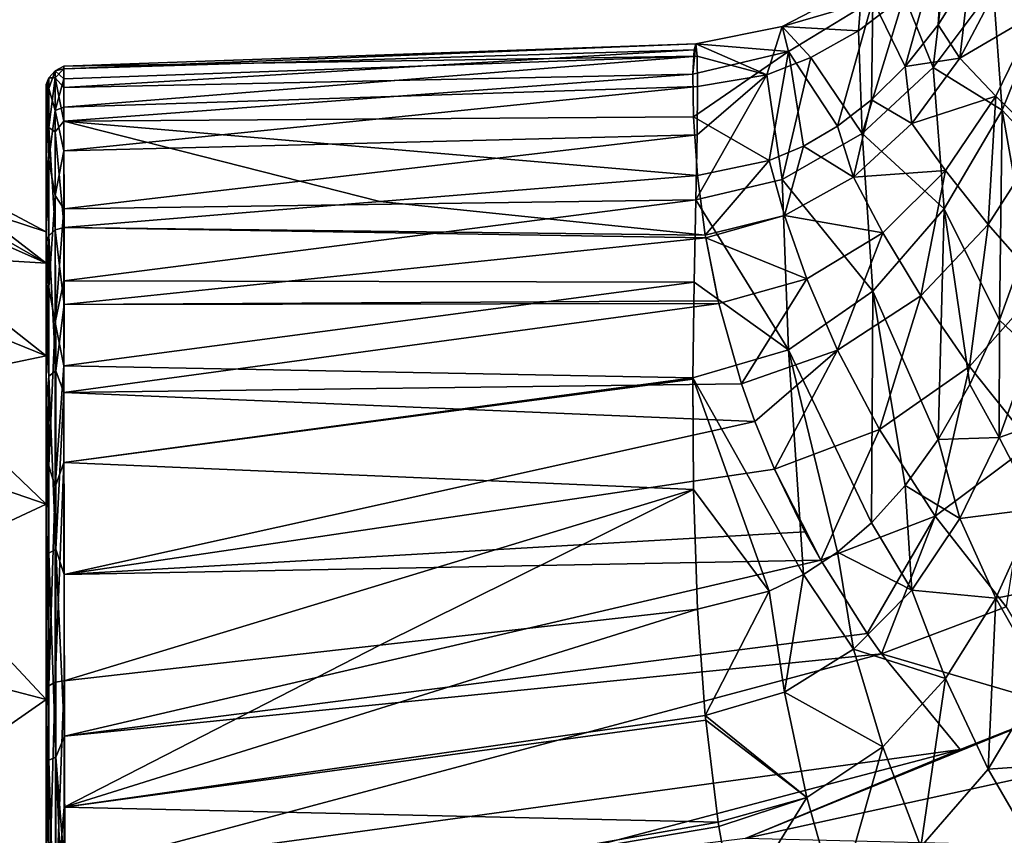
# Model space of a CAD drawing. Units: millimetres. Extents: x -25 to 72, y 0 to 209.
# Drawn here: x 46 to 63, y 63 to 76 of the extents above; entities that cross this region are included whole.
import ezdxf

# ---------------------------------------------------------------- set-up
doc = ezdxf.new("R2010")
doc.units = ezdxf.units.MM
doc.header["$LTSCALE"] = 13.670324
for name, color, linetype in [('103', 7, 'CONTINUOUS'), ('104', 7, 'CONTINUOUS'), ('110', 7, 'CONTINUOUS'), ('111', 7, 'CONTINUOUS'), ('245', 7, 'CONTINUOUS'), ('246', 7, 'CONTINUOUS'), ('247', 7, 'CONTINUOUS'), ('248', 7, 'CONTINUOUS'), ('249', 7, 'CONTINUOUS'), ('250', 7, 'CONTINUOUS'), ('259', 7, 'CONTINUOUS'), ('266', 7, 'CONTINUOUS'), ('267', 7, 'CONTINUOUS'), ('268', 7, 'CONTINUOUS'), ('270', 7, 'CONTINUOUS')]:
    doc.layers.add(name, color=color, linetype=linetype)

msp = doc.modelspace()

# ---------------------------------------------------------------- linework, layer by layer
at = {"layer": '103', "color": 253, "linetype": 'Continuous', "true_color": 0xababab}
for points in [[(42.387, 74.22, -4.737), (42.387, 74.795), (46.8, 72.26, -4.255), (42.387, 74.22, -4.737)], [(42.387, 74.795), (44.653, 73.915), (46.8, 72.26, -4.255), (42.387, 74.795)], [(42.387, 72.528, -9.199), (42.387, 74.22, -4.737), (46.8, 70.741, -8.26), (42.387, 72.528, -9.199)], [(46.8, 70.741, -8.26), (42.387, 74.22, -4.737), (46.8, 72.26, -4.255), (46.8, 70.741, -8.26)], [(44.653, 73.915), (46.8, 72.776), (46.8, 72.26, -4.255), (44.653, 73.915)], [(42.387, 69.817, -13.127), (42.387, 72.528, -9.199), (46.8, 68.305, -11.789), (42.387, 69.817, -13.127)], [(46.8, 68.305, -11.789), (42.387, 72.528, -9.199), (46.8, 70.741, -8.26), (46.8, 68.305, -11.789)], [(42.387, 66.245, -16.291), (42.387, 69.817, -13.127), (46.8, 65.098, -14.629), (42.387, 66.245, -16.291)], [(46.8, 65.098, -14.629), (42.387, 69.817, -13.127), (46.8, 68.305, -11.789), (46.8, 65.098, -14.629)], [(42.387, 62.019, -18.509), (42.387, 66.245, -16.291), (46.8, 61.304, -16.621), (42.387, 62.019, -18.509)], [(46.8, 61.304, -16.621), (42.387, 66.245, -16.291), (46.8, 65.098, -14.629), (46.8, 61.304, -16.621)]]:
    msp.add_3dface(points, dxfattribs=at)
at = {"layer": '104', "color": 253, "linetype": 'Continuous', "true_color": 0xababab}
for points in [[(42.387, 74.22, 4.737), (42.387, 72.528, 9.199), (46.8, 72.26, 4.255), (42.387, 74.22, 4.737)], [(42.387, 74.22, 4.737), (46.8, 72.776), (44.653, 73.915), (42.387, 74.22, 4.737)], [(46.8, 72.776), (42.387, 74.22, 4.737), (46.8, 72.26, 4.255), (46.8, 72.776)], [(42.387, 72.528, 9.199), (42.387, 69.817, 13.127), (46.8, 70.741, 8.26), (42.387, 72.528, 9.199)], [(46.8, 72.26, 4.255), (42.387, 72.528, 9.199), (46.8, 70.741, 8.26), (46.8, 72.26, 4.255)], [(46.8, 70.741, 8.26), (42.387, 69.817, 13.127), (46.8, 68.305, 11.789), (46.8, 70.741, 8.26)], [(42.387, 69.817, 13.127), (42.387, 66.245, 16.291), (46.8, 68.305, 11.789), (42.387, 69.817, 13.127)], [(46.8, 68.305, 11.789), (42.387, 66.245, 16.291), (46.8, 65.098, 14.629), (46.8, 68.305, 11.789)], [(42.387, 66.245, 16.291), (42.387, 62.019, 18.509), (46.8, 65.098, 14.629), (42.387, 66.245, 16.291)], [(46.8, 65.098, 14.629), (42.387, 62.019, 18.509), (46.8, 61.304, 16.621), (46.8, 65.098, 14.629)]]:
    msp.add_3dface(points, dxfattribs=at)
at = {"layer": '110', "color": 253, "linetype": 'Continuous', "true_color": 0xababab}
msp.add_3dface([(69.432, 65.254, -17.413), (69.391, 62.54, -18.284), (58.273, 62.814, -18.591), (69.432, 65.254, -17.413)], dxfattribs=at)
at = {"layer": '111', "color": 253, "linetype": 'Continuous', "true_color": 0xababab}
for points in [[(69.432, 65.254, -17.413), (58.273, 62.814, -18.591), (63.533, 64.957, -17.724), (69.432, 65.254, -17.413)], [(63.533, 64.957, -17.724), (58.273, 62.814, -18.591), (61.8, 64.277, -18.005), (63.533, 64.957, -17.724)], [(61.8, 64.277, -18.005), (58.273, 62.814, -18.591), (54.499, 62.346, -18.886), (61.8, 64.277, -18.005)]]:
    msp.add_3dface(points, dxfattribs=at)
at = {"layer": '245', "color": 253, "linetype": 'Continuous', "true_color": 0xababab}
for points in [[(57.616, 64.832, 18.412), (57.489, 66.578, 17.346), (47.091, 63.326, 18.743), (57.616, 64.832, 18.412)], [(47.091, 63.326, 18.743), (57.489, 66.578, 17.346), (52.275, 65.987, 17.511), (47.091, 63.326, 18.743)], [(47.091, 65.4, 17.676), (47.091, 63.326, 18.743), (52.275, 65.987, 17.511), (47.091, 65.4, 17.676)], [(57.623, 64.755, 18.455), (57.616, 64.832, 18.412), (47.091, 63.326, 18.743), (57.623, 64.755, 18.455)], [(57.827, 63.08, 19.29), (57.623, 64.755, 18.455), (47.091, 63.326, 18.743), (57.827, 63.08, 19.29)], [(47.09, 61.186, 19.554), (57.827, 63.08, 19.29), (47.091, 63.326, 18.743), (47.09, 61.186, 19.554)], [(57.837, 63.012, 19.32), (57.827, 63.08, 19.29), (47.09, 61.186, 19.554), (57.837, 63.012, 19.32)], [(58.098, 61.563, 19.894), (57.837, 63.012, 19.32), (47.09, 61.186, 19.554), (58.098, 61.563, 19.894)]]:
    msp.add_3dface(points, dxfattribs=at)
at = {"layer": '246', "color": 253, "linetype": 'Continuous', "true_color": 0xababab}
for points in [[(47.09, 75.45, -1.559), (47.09, 75.496, 0.737), (57.46, 75.864, 0.453), (47.09, 75.45, -1.559)], [(57.46, 75.864, 0.453), (47.09, 75.496, 0.737), (57.481, 75.662, 2.95), (57.46, 75.864, 0.453)], [(57.434, 75.763, -2.071), (47.09, 75.45, -1.559), (57.46, 75.864, 0.453), (57.434, 75.763, -2.071)], [(47.09, 75.147, -3.837), (47.09, 75.45, -1.559), (57.434, 75.763, -2.071), (47.09, 75.147, -3.837)], [(57.414, 75.365, -4.525), (47.09, 75.147, -3.837), (57.434, 75.763, -2.071), (57.414, 75.365, -4.525)], [(47.09, 75.285, 3.024), (47.09, 74.821, 5.274), (57.481, 75.662, 2.95), (47.09, 75.285, 3.024)], [(57.481, 75.662, 2.95), (47.09, 74.821, 5.274), (57.489, 75.162, 5.402), (57.481, 75.662, 2.95)], [(47.09, 75.496, 0.737), (47.09, 75.285, 3.024), (57.481, 75.662, 2.95), (47.09, 75.496, 0.737)], [(47.09, 74.591, -6.064), (47.09, 75.147, -3.837), (57.414, 75.365, -4.525), (47.09, 74.591, -6.064)], [(57.423, 74.661, -6.962), (47.09, 74.591, -6.064), (57.414, 75.365, -4.525), (57.423, 74.661, -6.962)], [(47.09, 74.821, 5.274), (47.09, 74.106, 7.457), (57.489, 75.162, 5.402), (47.09, 74.821, 5.274)], [(57.489, 75.162, 5.402), (47.09, 74.106, 7.457), (57.481, 74.369, 7.776), (57.489, 75.162, 5.402)], [(57.489, 73.7, -9.233), (47.09, 74.591, -6.064), (57.423, 74.661, -6.962), (57.489, 73.7, -9.233)], [(47.091, 72.845, -10.108), (47.09, 74.591, -6.064), (52.275, 73.271, -9.672), (47.091, 72.845, -10.108)], [(52.275, 73.271, -9.672), (47.09, 74.591, -6.064), (57.489, 73.7, -9.233), (52.275, 73.271, -9.672)], [(47.09, 74.106, 7.457), (47.09, 73.152, 9.546), (57.481, 74.369, 7.776), (47.09, 74.106, 7.457)], [(57.481, 74.369, 7.776), (47.09, 73.152, 9.546), (57.461, 73.298, 10.035), (57.481, 74.369, 7.776)], [(47.09, 73.152, 9.546), (47.09, 71.971, 11.516), (57.461, 73.298, 10.035), (47.09, 73.152, 9.546)], [(57.461, 73.298, 10.035), (47.09, 71.971, 11.516), (57.434, 71.946, 12.175), (57.461, 73.298, 10.035)], [(47.09, 71.971, 11.516), (47.09, 70.577, 13.341), (57.434, 71.946, 12.175), (47.09, 71.971, 11.516)], [(57.434, 71.946, 12.175), (47.09, 70.577, 13.341), (57.414, 70.377, 14.098), (57.434, 71.946, 12.175)], [(47.09, 70.577, 13.341), (47.09, 68.987, 14.999), (57.414, 70.377, 14.098), (47.09, 70.577, 13.341)], [(57.414, 70.377, 14.098), (47.09, 68.987, 14.999), (57.414, 70.357, 14.12), (57.414, 70.377, 14.098)], [(57.414, 70.357, 14.12), (47.09, 68.987, 14.999), (57.423, 68.545, 15.86), (57.414, 70.357, 14.12)], [(47.09, 68.987, 14.999), (47.091, 65.4, 17.676), (57.423, 68.545, 15.86), (47.09, 68.987, 14.999)], [(47.091, 65.4, 17.676), (52.275, 65.987, 17.511), (57.423, 68.545, 15.86), (47.091, 65.4, 17.676)], [(52.275, 65.987, 17.511), (57.489, 66.578, 17.346), (57.423, 68.545, 15.86), (52.275, 65.987, 17.511)]]:
    msp.add_3dface(points, dxfattribs=at)
at = {"layer": '247', "color": 253, "linetype": 'Continuous', "true_color": 0xababab}
for points in [[(52.275, 73.271, -9.672), (57.489, 73.7, -9.233), (57.616, 72.721, -11.03), (52.275, 73.271, -9.672)], [(47.091, 72.845, -10.108), (52.275, 73.271, -9.672), (57.616, 72.721, -11.03), (47.091, 72.845, -10.108)], [(47.091, 71.582, -12.068), (47.091, 72.845, -10.108), (57.623, 72.675, -11.105), (47.091, 71.582, -12.068)], [(57.623, 72.675, -11.105), (47.091, 72.845, -10.108), (57.616, 72.721, -11.03), (57.623, 72.675, -11.105)], [(57.827, 71.642, -12.666), (47.091, 71.582, -12.068), (57.623, 72.675, -11.105), (57.827, 71.642, -12.666)], [(47.09, 70.135, -13.841), (47.091, 71.582, -12.068), (57.837, 71.596, -12.729), (47.09, 70.135, -13.841)], [(58.21, 70.277, -14.346), (47.09, 70.135, -13.841), (57.837, 71.596, -12.729), (58.21, 70.277, -14.346)], [(57.837, 71.596, -12.729), (47.091, 71.582, -12.068), (57.827, 71.642, -12.666), (57.837, 71.596, -12.729)], [(58.43, 69.658, -14.988), (47.09, 70.135, -13.841), (58.21, 70.277, -14.346), (58.43, 69.658, -14.988)], [(47.091, 67.148, -16.523), (47.09, 70.135, -13.841), (58.43, 69.658, -14.988), (47.091, 67.148, -16.523)], [(58.751, 68.877, -15.703), (47.091, 67.148, -16.523), (58.43, 69.658, -14.988), (58.751, 68.877, -15.703)], [(59.253, 67.85, -16.488), (47.091, 67.148, -16.523), (58.751, 68.877, -15.703), (59.253, 67.85, -16.488)], [(59.512, 67.383, -16.789), (47.091, 67.148, -16.523), (59.253, 67.85, -16.488), (59.512, 67.383, -16.789)], [(47.097, 64.496, -18.172), (47.091, 67.148, -16.523), (59.512, 67.383, -16.789), (47.097, 64.496, -18.172)], [(60.274, 66.179, -17.399), (47.097, 64.496, -18.172), (59.512, 67.383, -16.789), (60.274, 66.179, -17.399)], [(60.511, 65.844, -17.529), (47.097, 64.496, -18.172), (60.274, 66.179, -17.399), (60.511, 65.844, -17.529)], [(47.106, 62.266, -19.163), (47.097, 64.496, -18.172), (60.511, 65.844, -17.529), (47.106, 62.266, -19.163)], [(61.8, 64.277, -18.005), (47.106, 62.266, -19.163), (60.511, 65.844, -17.529), (61.8, 64.277, -18.005)], [(61.8, 64.277, -18.005), (54.499, 62.346, -18.886), (47.106, 62.266, -19.163), (61.8, 64.277, -18.005)]]:
    msp.add_3dface(points, dxfattribs=at)
at = {"layer": '248', "color": 253, "linetype": 'Continuous', "true_color": 0xababab}
for points in [[(60.881, 76.65, 5.801), (61.358, 75.473, 10.202), (61.574, 77.33, 5.983), (60.881, 76.65, 5.801)], [(61.358, 75.473, 10.202), (62.342, 76.792, 10.389), (61.574, 77.33, 5.983), (61.358, 75.473, 10.202)], [(62.342, 76.792, 10.389), (61.358, 75.473, 10.202), (62.492, 74.772, 14.28), (62.342, 76.792, 10.389)], [(63.206, 76.544, 14.472), (62.342, 76.792, 10.389), (62.492, 74.772, 14.28), (63.206, 76.544, 14.472)], [(60.133, 76.078, 5.648), (60.191, 74.39, 10.073), (60.881, 76.65, 5.801), (60.133, 76.078, 5.648)], [(60.191, 74.39, 10.073), (61.358, 75.473, 10.202), (60.881, 76.65, 5.801), (60.191, 74.39, 10.073)], [(63.206, 76.544, 14.472), (62.492, 74.772, 14.28), (63.272, 73.931, 17.978), (63.206, 76.544, 14.472)], [(59.351, 75.635, 5.529), (60.191, 74.39, 10.073), (60.133, 76.078, 5.648), (59.351, 75.635, 5.529)], [(58.627, 75.354, 5.454), (58.879, 73.635, 10.013), (59.351, 75.635, 5.529), (58.627, 75.354, 5.454)], [(58.879, 73.635, 10.013), (60.191, 74.39, 10.073), (59.351, 75.635, 5.529), (58.879, 73.635, 10.013)], [(61.358, 75.473, 10.202), (60.191, 74.39, 10.073), (61.539, 73.152, 14.139), (61.358, 75.473, 10.202)], [(62.492, 74.772, 14.28), (61.358, 75.473, 10.202), (61.539, 73.152, 14.139), (62.492, 74.772, 14.28)], [(57.481, 74.369, 7.776), (57.461, 73.298, 10.035), (58.627, 75.354, 5.454), (57.481, 74.369, 7.776)], [(57.461, 73.298, 10.035), (58.879, 73.635, 10.013), (58.627, 75.354, 5.454), (57.461, 73.298, 10.035)], [(57.489, 75.162, 5.402), (57.481, 74.369, 7.776), (58.627, 75.354, 5.454), (57.489, 75.162, 5.402)], [(62.492, 74.772, 14.28), (61.539, 73.152, 14.139), (62.443, 71.324, 17.668), (62.492, 74.772, 14.28)], [(62.883, 72.54, 17.805), (62.492, 74.772, 14.28), (62.443, 71.324, 17.668), (62.883, 72.54, 17.805)], [(63.272, 73.931, 17.978), (62.492, 74.772, 14.28), (62.883, 72.54, 17.805), (63.272, 73.931, 17.978)], [(60.191, 74.39, 10.073), (58.879, 73.635, 10.013), (60.364, 71.801, 14.057), (60.191, 74.39, 10.073)], [(61.539, 73.152, 14.139), (60.191, 74.39, 10.073), (60.364, 71.801, 14.057), (61.539, 73.152, 14.139)], [(58.879, 73.635, 10.013), (57.461, 73.298, 10.035), (58.983, 70.837, 14.04), (58.879, 73.635, 10.013)], [(60.364, 71.801, 14.057), (58.879, 73.635, 10.013), (58.983, 70.837, 14.04), (60.364, 71.801, 14.057)], [(57.461, 73.298, 10.035), (57.434, 71.946, 12.175), (58.983, 70.837, 14.04), (57.461, 73.298, 10.035)], [(61.539, 73.152, 14.139), (60.364, 71.801, 14.057), (61.441, 69.365, 17.477), (61.539, 73.152, 14.139)], [(61.959, 70.267, 17.56), (61.539, 73.152, 14.139), (61.441, 69.365, 17.477), (61.959, 70.267, 17.56)], [(62.443, 71.324, 17.668), (61.539, 73.152, 14.139), (61.959, 70.267, 17.56), (62.443, 71.324, 17.668)], [(57.434, 71.946, 12.175), (57.414, 70.377, 14.098), (58.983, 70.837, 14.04), (57.434, 71.946, 12.175)], [(60.364, 71.801, 14.057), (58.983, 70.837, 14.04), (60.344, 67.998, 17.371), (60.364, 71.801, 14.057)], [(60.899, 68.611, 17.415), (60.364, 71.801, 14.057), (60.344, 67.998, 17.371), (60.899, 68.611, 17.415)], [(61.441, 69.365, 17.477), (60.364, 71.801, 14.057), (60.899, 68.611, 17.415), (61.441, 69.365, 17.477)], [(58.983, 70.837, 14.04), (57.414, 70.377, 14.098), (59.228, 67.148, 17.329), (58.983, 70.837, 14.04)], [(60.344, 67.998, 17.371), (58.983, 70.837, 14.04), (59.786, 67.516, 17.344), (60.344, 67.998, 17.371)], [(59.786, 67.516, 17.344), (58.983, 70.837, 14.04), (59.228, 67.148, 17.329), (59.786, 67.516, 17.344)], [(57.414, 70.377, 14.098), (57.414, 70.357, 14.12), (57.423, 68.545, 15.86), (57.414, 70.377, 14.098)], [(57.414, 70.377, 14.098), (57.423, 68.545, 15.86), (58.666, 66.875, 17.325), (57.414, 70.377, 14.098)], [(59.228, 67.148, 17.329), (57.414, 70.377, 14.098), (58.666, 66.875, 17.325), (59.228, 67.148, 17.329)], [(57.423, 68.545, 15.86), (57.489, 66.578, 17.346), (58.666, 66.875, 17.325), (57.423, 68.545, 15.86)]]:
    msp.add_3dface(points, dxfattribs=at)
at = {"layer": '249', "color": 253, "linetype": 'Continuous', "true_color": 0xababab}
for points in [[(60.364, 76.578, -3.777), (61.54, 77.789, -3.173), (60.897, 75.492, -8.277), (60.364, 76.578, -3.777)], [(60.897, 75.492, -8.277), (61.54, 77.789, -3.173), (61.438, 76.175, -7.955), (60.897, 75.492, -8.277)], [(61.438, 76.175, -7.955), (61.54, 77.789, -3.173), (61.955, 76.996, -7.577), (61.438, 76.175, -7.955)], [(58.879, 76.145, 0.641), (60.133, 76.078, 5.648), (60.191, 76.829, 0.967), (58.879, 76.145, 0.641)], [(58.879, 76.145, 0.641), (60.191, 76.829, 0.967), (60.364, 76.578, -3.777), (58.879, 76.145, 0.641)], [(60.133, 76.078, 5.648), (60.881, 76.65, 5.801), (60.191, 76.829, 0.967), (60.133, 76.078, 5.648)], [(58.983, 75.735, -4.246), (58.879, 76.145, 0.641), (60.364, 76.578, -3.777), (58.983, 75.735, -4.246)], [(58.983, 75.735, -4.246), (60.364, 76.578, -3.777), (59.785, 74.51, -8.762), (58.983, 75.735, -4.246)], [(59.785, 74.51, -8.762), (60.364, 76.578, -3.777), (60.342, 74.941, -8.546), (59.785, 74.51, -8.762)], [(60.342, 74.941, -8.546), (60.364, 76.578, -3.777), (60.897, 75.492, -8.277), (60.342, 74.941, -8.546)], [(57.46, 75.864, 0.453), (58.627, 75.354, 5.454), (58.879, 76.145, 0.641), (57.46, 75.864, 0.453)], [(57.46, 75.864, 0.453), (58.879, 76.145, 0.641), (58.983, 75.735, -4.246), (57.46, 75.864, 0.453)], [(58.627, 75.354, 5.454), (59.351, 75.635, 5.529), (58.879, 76.145, 0.641), (58.627, 75.354, 5.454)], [(59.351, 75.635, 5.529), (60.133, 76.078, 5.648), (58.879, 76.145, 0.641), (59.351, 75.635, 5.529)], [(57.414, 75.365, -4.525), (57.434, 75.763, -2.071), (57.46, 75.864, 0.453), (57.414, 75.365, -4.525)], [(57.414, 75.365, -4.525), (57.46, 75.864, 0.453), (58.983, 75.735, -4.246), (57.414, 75.365, -4.525)], [(57.46, 75.864, 0.453), (57.481, 75.662, 2.95), (58.627, 75.354, 5.454), (57.46, 75.864, 0.453)], [(57.423, 74.661, -6.962), (57.414, 75.365, -4.525), (58.983, 75.735, -4.246), (57.423, 74.661, -6.962)], [(57.423, 74.661, -6.962), (58.983, 75.735, -4.246), (58.665, 73.947, -9.066), (57.423, 74.661, -6.962)], [(57.481, 75.662, 2.95), (57.489, 75.162, 5.402), (58.627, 75.354, 5.454), (57.481, 75.662, 2.95)], [(58.665, 73.947, -9.066), (58.983, 75.735, -4.246), (59.227, 74.184, -8.934), (58.665, 73.947, -9.066)], [(59.227, 74.184, -8.934), (58.983, 75.735, -4.246), (59.785, 74.51, -8.762), (59.227, 74.184, -8.934)], [(57.489, 73.7, -9.233), (57.423, 74.661, -6.962), (58.665, 73.947, -9.066), (57.489, 73.7, -9.233)]]:
    msp.add_3dface(points, dxfattribs=at)
at = {"layer": '250', "color": 253, "linetype": 'Continuous', "true_color": 0xababab}
for points in [[(62.883, 72.54, 17.805), (62.443, 71.324, 17.668), (62.961, 70.835, 18.93), (62.883, 72.54, 17.805)], [(62.443, 71.324, 17.668), (61.959, 70.267, 17.56), (62.442, 69.398, 18.764), (62.443, 71.324, 17.668)], [(62.443, 71.324, 17.668), (62.442, 69.398, 18.764), (62.961, 70.835, 18.93), (62.443, 71.324, 17.668)], [(62.442, 69.398, 18.764), (63.564, 69.794, 19.997), (62.961, 70.835, 18.93), (62.442, 69.398, 18.764)], [(61.959, 70.267, 17.56), (61.441, 69.365, 17.477), (62.442, 69.398, 18.764), (61.959, 70.267, 17.56)], [(63.047, 68.229, 19.805), (63.564, 69.794, 19.997), (62.442, 69.398, 18.764), (63.047, 68.229, 19.805)], [(61.441, 69.365, 17.477), (60.899, 68.611, 17.415), (61.796, 68.069, 18.621), (61.441, 69.365, 17.477)], [(61.441, 69.365, 17.477), (61.796, 68.069, 18.621), (62.442, 69.398, 18.764), (61.441, 69.365, 17.477)], [(61.796, 68.069, 18.621), (63.047, 68.229, 19.805), (62.442, 69.398, 18.764), (61.796, 68.069, 18.621)], [(60.899, 68.611, 17.415), (60.344, 67.998, 17.371), (61.004, 66.893, 18.505), (60.899, 68.611, 17.415)], [(60.899, 68.611, 17.415), (61.004, 66.893, 18.505), (61.796, 68.069, 18.621), (60.899, 68.611, 17.415)], [(62.387, 66.762, 19.631), (63.047, 68.229, 19.805), (61.796, 68.069, 18.621), (62.387, 66.762, 19.631)], [(62.387, 66.762, 19.631), (63.822, 67.039, 20.684), (63.047, 68.229, 19.805), (62.387, 66.762, 19.631)], [(61.004, 66.893, 18.505), (62.387, 66.762, 19.631), (61.796, 68.069, 18.621), (61.004, 66.893, 18.505)], [(60.344, 67.998, 17.371), (59.786, 67.516, 17.344), (61.004, 66.893, 18.505), (60.344, 67.998, 17.371)], [(59.786, 67.516, 17.344), (59.228, 67.148, 17.329), (60.048, 65.921, 18.426), (59.786, 67.516, 17.344)], [(59.786, 67.516, 17.344), (60.048, 65.921, 18.426), (61.004, 66.893, 18.505), (59.786, 67.516, 17.344)], [(59.228, 67.148, 17.329), (58.666, 66.875, 17.325), (58.917, 65.215, 18.391), (59.228, 67.148, 17.329)], [(59.228, 67.148, 17.329), (58.917, 65.215, 18.391), (60.048, 65.921, 18.426), (59.228, 67.148, 17.329)], [(63.138, 65.427, 20.477), (63.822, 67.039, 20.684), (62.387, 66.762, 19.631), (63.138, 65.427, 20.477)], [(57.489, 66.578, 17.346), (57.616, 64.832, 18.412), (58.666, 66.875, 17.325), (57.489, 66.578, 17.346)], [(58.666, 66.875, 17.325), (57.616, 64.832, 18.412), (58.917, 65.215, 18.391), (58.666, 66.875, 17.325)], [(60.048, 65.921, 18.426), (61.557, 65.44, 19.483), (61.004, 66.893, 18.505), (60.048, 65.921, 18.426)], [(61.557, 65.44, 19.483), (62.387, 66.762, 19.631), (61.004, 66.893, 18.505), (61.557, 65.44, 19.483)], [(61.557, 65.44, 19.483), (62.262, 63.95, 20.294), (62.387, 66.762, 19.631), (61.557, 65.44, 19.483)], [(62.262, 63.95, 20.294), (63.138, 65.427, 20.477), (62.387, 66.762, 19.631), (62.262, 63.95, 20.294)], [(58.917, 65.215, 18.391), (60.528, 64.321, 19.372), (60.048, 65.921, 18.426), (58.917, 65.215, 18.391)], [(60.528, 64.321, 19.372), (61.557, 65.44, 19.483), (60.048, 65.921, 18.426), (60.528, 64.321, 19.372)], [(60.528, 64.321, 19.372), (61.154, 62.677, 20.148), (61.557, 65.44, 19.483), (60.528, 64.321, 19.372)], [(61.154, 62.677, 20.148), (62.262, 63.95, 20.294), (61.557, 65.44, 19.483), (61.154, 62.677, 20.148)], [(62.262, 63.95, 20.294), (64.052, 64.079, 21.131), (63.138, 65.427, 20.477), (62.262, 63.95, 20.294)], [(57.616, 64.832, 18.412), (59.282, 63.485, 19.313), (58.917, 65.215, 18.391), (57.616, 64.832, 18.412)], [(59.282, 63.485, 19.313), (60.528, 64.321, 19.372), (58.917, 65.215, 18.391), (59.282, 63.485, 19.313)], [(57.616, 64.832, 18.412), (57.623, 64.755, 18.455), (59.282, 63.485, 19.313), (57.616, 64.832, 18.412)], [(57.623, 64.755, 18.455), (57.827, 63.08, 19.29), (59.282, 63.485, 19.313), (57.623, 64.755, 18.455)], [(59.282, 63.485, 19.313), (59.789, 61.703, 20.057), (60.528, 64.321, 19.372), (59.282, 63.485, 19.313)], [(59.789, 61.703, 20.057), (61.154, 62.677, 20.148), (60.528, 64.321, 19.372), (59.789, 61.703, 20.057)], [(63.135, 62.443, 20.904), (64.052, 64.079, 21.131), (62.262, 63.95, 20.294), (63.135, 62.443, 20.904)], [(61.154, 62.677, 20.148), (63.135, 62.443, 20.904), (62.262, 63.95, 20.294), (61.154, 62.677, 20.148)], [(57.827, 63.08, 19.29), (57.837, 63.012, 19.32), (59.282, 63.485, 19.313), (57.827, 63.08, 19.29)], [(57.837, 63.012, 19.32), (58.098, 61.563, 19.894), (59.282, 63.485, 19.313), (57.837, 63.012, 19.32)], [(58.098, 61.563, 19.894), (59.789, 61.703, 20.057), (59.282, 63.485, 19.313), (58.098, 61.563, 19.894)]]:
    msp.add_3dface(points, dxfattribs=at)
at = {"layer": '259', "color": 253, "linetype": 'Continuous', "true_color": 0xababab}
for points in [[(46.8, 75.196, 0.726), (46.8, 75.151, -1.536), (46.8, 71.723, 11.348), (46.8, 75.196, 0.726)], [(46.8, 74.989, 2.979), (46.8, 75.196, 0.726), (46.8, 72.886, 9.407), (46.8, 74.989, 2.979)], [(46.8, 72.886, 9.407), (46.8, 75.196, 0.726), (46.8, 71.723, 11.348), (46.8, 72.886, 9.407)], [(46.8, 75.151, -1.536), (46.8, 74.853, -3.781), (46.8, 70.349, 13.146), (46.8, 75.151, -1.536)], [(46.8, 71.723, 11.348), (46.8, 75.151, -1.536), (46.8, 70.349, 13.146), (46.8, 71.723, 11.348)], [(46.8, 74.531, 5.196), (46.8, 74.989, 2.979), (46.8, 73.826, 7.348), (46.8, 74.531, 5.196)], [(46.8, 73.826, 7.348), (46.8, 74.989, 2.979), (46.8, 72.886, 9.407), (46.8, 73.826, 7.348)], [(46.8, 74.305, -5.975), (46.8, 72.26, 4.255), (46.8, 74.853, -3.781), (46.8, 74.305, -5.975)], [(46.8, 74.853, -3.781), (46.8, 72.26, 4.255), (46.8, 70.349, 13.146), (46.8, 74.853, -3.781)], [(46.8, 72.26, -4.255), (46.8, 72.776), (46.8, 74.305, -5.975), (46.8, 72.26, -4.255)], [(46.8, 72.776), (46.8, 72.26, 4.255), (46.8, 74.305, -5.975), (46.8, 72.776)], [(46.8, 72.584, -9.96), (46.8, 72.26, -4.255), (46.8, 74.305, -5.975), (46.8, 72.584, -9.96)], [(46.8, 70.741, -8.26), (46.8, 72.26, -4.255), (46.8, 72.584, -9.96), (46.8, 70.741, -8.26)], [(46.8, 71.34, -11.891), (46.8, 70.741, -8.26), (46.8, 72.584, -9.96), (46.8, 71.34, -11.891)], [(46.8, 72.26, 4.255), (46.8, 70.741, 8.26), (46.8, 70.349, 13.146), (46.8, 72.26, 4.255)], [(46.8, 69.914, -13.639), (46.8, 70.741, -8.26), (46.8, 71.34, -11.891), (46.8, 69.914, -13.639)], [(46.8, 68.305, -11.789), (46.8, 70.741, -8.26), (46.8, 69.914, -13.639), (46.8, 68.305, -11.789)], [(46.8, 70.741, 8.26), (46.8, 68.305, 11.789), (46.8, 68.782, 14.779), (46.8, 70.741, 8.26)], [(46.8, 70.349, 13.146), (46.8, 70.741, 8.26), (46.8, 68.782, 14.779), (46.8, 70.349, 13.146)], [(46.8, 66.971, -16.282), (46.8, 68.305, -11.789), (46.8, 69.914, -13.639), (46.8, 66.971, -16.282)], [(46.8, 68.782, 14.779), (46.8, 68.305, 11.789), (46.8, 65.248, 17.418), (46.8, 68.782, 14.779)], [(46.8, 65.098, -14.629), (46.8, 68.305, -11.789), (46.8, 66.971, -16.282), (46.8, 65.098, -14.629)], [(46.8, 68.305, 11.789), (46.8, 65.098, 14.629), (46.8, 65.248, 17.418), (46.8, 68.305, 11.789)], [(46.8, 64.357, -17.905), (46.8, 65.098, -14.629), (46.8, 66.971, -16.282), (46.8, 64.357, -17.905)], [(46.8, 65.248, 17.418), (46.8, 65.098, 14.629), (46.8, 63.205, 18.468), (46.8, 65.248, 17.418)], [(46.8, 61.304, -16.621), (46.8, 65.098, -14.629), (46.8, 62.161, -18.882), (46.8, 61.304, -16.621)], [(46.8, 62.161, -18.882), (46.8, 65.098, -14.629), (46.8, 64.357, -17.905), (46.8, 62.161, -18.882)], [(46.8, 65.098, 14.629), (46.8, 61.304, 16.621), (46.8, 63.205, 18.468), (46.8, 65.098, 14.629)], [(46.8, 63.205, 18.468), (46.8, 61.304, 16.621), (46.8, 61.096, 19.268), (46.8, 63.205, 18.468)]]:
    msp.add_3dface(points, dxfattribs=at)
at = {"layer": '266', "color": 253, "linetype": 'Continuous', "true_color": 0xababab}
for points in [[(46.8, 65.248, 17.418), (46.8, 63.205, 18.468), (46.839, 65.322, 17.545), (46.8, 65.248, 17.418)], [(46.8, 63.205, 18.468), (46.842, 61.686, 19.234), (46.839, 65.322, 17.545), (46.8, 63.205, 18.468)], [(46.839, 65.322, 17.545), (46.842, 61.686, 19.234), (46.945, 65.378, 17.639), (46.839, 65.322, 17.545)], [(46.958, 61.722, 19.339), (46.945, 65.378, 17.639), (46.842, 61.686, 19.234), (46.958, 61.722, 19.339)], [(46.958, 61.722, 19.339), (47.091, 65.4, 17.676), (46.945, 65.378, 17.639), (46.958, 61.722, 19.339)], [(47.091, 63.326, 18.743), (47.091, 65.4, 17.676), (46.958, 61.722, 19.339), (47.091, 63.326, 18.743)], [(46.8, 63.205, 18.468), (46.8, 61.096, 19.268), (46.842, 61.686, 19.234), (46.8, 63.205, 18.468)], [(47.09, 61.186, 19.554), (47.091, 63.326, 18.743), (46.958, 61.722, 19.339), (47.09, 61.186, 19.554)]]:
    msp.add_3dface(points, dxfattribs=at)
at = {"layer": '267', "color": 253, "linetype": 'Continuous', "true_color": 0xababab}
for points in [[(47.09, 75.285, 3.024), (47.09, 75.496, 0.737), (46.945, 75.419, 1.381), (47.09, 75.285, 3.024)], [(47.09, 75.496, 0.737), (47.09, 75.45, -1.559), (46.945, 75.419, 1.381), (47.09, 75.496, 0.737)], [(46.945, 74.77, 5.297), (46.945, 75.419, 1.381), (46.839, 75.126, 3.058), (46.945, 74.77, 5.297)], [(46.945, 75.419, 1.381), (46.945, 75.302, -2.588), (46.839, 75.305, -1.45), (46.945, 75.419, 1.381)], [(46.839, 75.126, 3.058), (46.945, 75.419, 1.381), (46.839, 75.305, -1.45), (46.839, 75.126, 3.058)], [(47.09, 75.45, -1.559), (47.09, 75.147, -3.837), (46.945, 75.302, -2.588), (47.09, 75.45, -1.559)], [(46.945, 75.419, 1.381), (47.09, 75.45, -1.559), (46.945, 75.302, -2.588), (46.945, 75.419, 1.381)], [(46.945, 74.77, 5.297), (47.09, 75.285, 3.024), (46.945, 75.419, 1.381), (46.945, 74.77, 5.297)], [(46.8, 75.151, -1.536), (46.8, 75.196, 0.726), (46.839, 75.305, -1.45), (46.8, 75.151, -1.536)], [(46.8, 75.151, -1.536), (46.839, 75.305, -1.45), (46.839, 74.486, -5.886), (46.8, 75.151, -1.536)], [(46.8, 75.196, 0.726), (46.8, 74.989, 2.979), (46.839, 75.305, -1.45), (46.8, 75.196, 0.726)], [(46.8, 74.989, 2.979), (46.839, 75.126, 3.058), (46.839, 75.305, -1.45), (46.8, 74.989, 2.979)], [(46.8, 74.853, -3.781), (46.8, 75.151, -1.536), (46.839, 74.486, -5.886), (46.8, 74.853, -3.781)], [(46.839, 75.305, -1.45), (46.945, 75.302, -2.588), (46.839, 74.486, -5.886), (46.839, 75.305, -1.45)], [(46.945, 75.302, -2.588), (46.945, 74.419, -6.459), (46.839, 74.486, -5.886), (46.945, 75.302, -2.588)], [(47.09, 75.147, -3.837), (47.09, 74.591, -6.064), (46.945, 75.302, -2.588), (47.09, 75.147, -3.837)], [(46.945, 75.302, -2.588), (47.09, 74.591, -6.064), (46.945, 74.419, -6.459), (46.945, 75.302, -2.588)], [(47.09, 74.821, 5.274), (47.09, 75.285, 3.024), (46.945, 74.77, 5.297), (47.09, 74.821, 5.274)], [(46.8, 74.989, 2.979), (46.8, 74.531, 5.196), (46.839, 75.126, 3.058), (46.8, 74.989, 2.979)], [(46.8, 74.531, 5.196), (46.8, 73.826, 7.348), (46.839, 75.126, 3.058), (46.8, 74.531, 5.196)], [(46.8, 73.826, 7.348), (46.839, 73.958, 7.415), (46.839, 75.126, 3.058), (46.8, 73.826, 7.348)], [(46.839, 73.958, 7.415), (46.945, 74.77, 5.297), (46.839, 75.126, 3.058), (46.839, 73.958, 7.415)], [(46.8, 74.305, -5.975), (46.8, 74.853, -3.781), (46.839, 74.486, -5.886), (46.8, 74.305, -5.975)], [(46.945, 73.374, 9.014), (46.945, 74.77, 5.297), (46.839, 73.958, 7.415), (46.945, 73.374, 9.014)], [(47.09, 74.106, 7.457), (47.09, 74.821, 5.274), (46.945, 74.77, 5.297), (47.09, 74.106, 7.457)], [(46.945, 73.374, 9.014), (47.09, 74.106, 7.457), (46.945, 74.77, 5.297), (46.945, 73.374, 9.014)], [(47.09, 74.591, -6.064), (47.091, 72.845, -10.108), (46.945, 74.419, -6.459), (47.09, 74.591, -6.064)], [(46.8, 74.305, -5.975), (46.839, 74.486, -5.886), (46.839, 72.712, -10.033), (46.8, 74.305, -5.975)], [(46.945, 74.419, -6.459), (46.945, 72.807, -10.087), (46.839, 74.486, -5.886), (46.945, 74.419, -6.459)], [(46.839, 74.486, -5.886), (46.945, 72.807, -10.087), (46.839, 72.712, -10.033), (46.839, 74.486, -5.886)], [(46.945, 74.419, -6.459), (47.091, 72.845, -10.108), (46.945, 72.807, -10.087), (46.945, 74.419, -6.459)], [(46.8, 72.584, -9.96), (46.8, 74.305, -5.975), (46.839, 72.712, -10.033), (46.8, 72.584, -9.96)], [(47.09, 73.152, 9.546), (47.09, 74.106, 7.457), (46.945, 73.374, 9.014), (47.09, 73.152, 9.546)], [(46.8, 73.826, 7.348), (46.8, 72.886, 9.407), (46.839, 73.958, 7.415), (46.8, 73.826, 7.348)], [(46.8, 72.886, 9.407), (46.839, 71.86, 11.408), (46.839, 73.958, 7.415), (46.8, 72.886, 9.407)], [(46.839, 71.86, 11.408), (46.945, 73.374, 9.014), (46.839, 73.958, 7.415), (46.839, 71.86, 11.408)], [(46.945, 71.288, 12.392), (46.945, 73.374, 9.014), (46.839, 71.86, 11.408), (46.945, 71.288, 12.392)], [(46.945, 71.288, 12.392), (47.09, 73.152, 9.546), (46.945, 73.374, 9.014), (46.945, 71.288, 12.392)], [(47.09, 71.971, 11.516), (47.09, 73.152, 9.546), (46.945, 71.288, 12.392), (47.09, 71.971, 11.516)], [(46.8, 72.886, 9.407), (46.8, 71.723, 11.348), (46.839, 71.86, 11.408), (46.8, 72.886, 9.407)], [(47.09, 70.577, 13.341), (47.09, 71.971, 11.516), (46.945, 71.288, 12.392), (47.09, 70.577, 13.341)], [(46.8, 71.723, 11.348), (46.8, 70.349, 13.146), (46.839, 71.86, 11.408), (46.8, 71.723, 11.348)], [(46.8, 70.349, 13.146), (46.839, 68.933, 14.84), (46.839, 71.86, 11.408), (46.8, 70.349, 13.146)], [(46.839, 68.933, 14.84), (46.945, 71.288, 12.392), (46.839, 71.86, 11.408), (46.839, 68.933, 14.84)], [(46.945, 68.588, 15.303), (46.945, 71.288, 12.392), (46.839, 68.933, 14.84), (46.945, 68.588, 15.303)], [(46.945, 68.588, 15.303), (47.09, 70.577, 13.341), (46.945, 71.288, 12.392), (46.945, 68.588, 15.303)], [(47.09, 68.987, 14.999), (47.09, 70.577, 13.341), (46.945, 68.588, 15.303), (47.09, 68.987, 14.999)], [(46.8, 70.349, 13.146), (46.8, 68.782, 14.779), (46.839, 68.933, 14.84), (46.8, 70.349, 13.146)], [(46.8, 68.782, 14.779), (46.8, 65.248, 17.418), (46.839, 68.933, 14.84), (46.8, 68.782, 14.779)], [(46.8, 65.248, 17.418), (46.839, 65.322, 17.545), (46.839, 68.933, 14.84), (46.8, 65.248, 17.418)], [(46.839, 65.322, 17.545), (46.945, 68.588, 15.303), (46.839, 68.933, 14.84), (46.839, 65.322, 17.545)], [(47.091, 65.4, 17.676), (47.09, 68.987, 14.999), (46.945, 65.378, 17.639), (47.091, 65.4, 17.676)], [(46.945, 65.378, 17.639), (47.09, 68.987, 14.999), (46.945, 68.588, 15.303), (46.945, 65.378, 17.639)], [(46.839, 65.322, 17.545), (46.945, 65.378, 17.639), (46.945, 68.588, 15.303), (46.839, 65.322, 17.545)]]:
    msp.add_3dface(points, dxfattribs=at)
at = {"layer": '268', "color": 253, "linetype": 'Continuous', "true_color": 0xababab}
for points in [[(46.839, 72.712, -10.033), (46.945, 72.807, -10.087), (46.958, 70.491, -13.387), (46.839, 72.712, -10.033)], [(47.091, 72.845, -10.108), (47.091, 71.582, -12.068), (46.945, 72.807, -10.087), (47.091, 72.845, -10.108)], [(46.945, 72.807, -10.087), (47.091, 71.582, -12.068), (46.958, 70.491, -13.387), (46.945, 72.807, -10.087)], [(46.8, 72.584, -9.96), (46.839, 72.712, -10.033), (46.842, 70.407, -13.315), (46.8, 72.584, -9.96)], [(46.8, 71.34, -11.891), (46.8, 72.584, -9.96), (46.842, 70.407, -13.315), (46.8, 71.34, -11.891)], [(46.839, 72.712, -10.033), (46.958, 70.491, -13.387), (46.842, 70.407, -13.315), (46.839, 72.712, -10.033)], [(47.091, 71.582, -12.068), (47.09, 70.135, -13.841), (46.958, 70.491, -13.387), (47.091, 71.582, -12.068)], [(46.8, 69.914, -13.639), (46.8, 71.34, -11.891), (46.842, 70.407, -13.315), (46.8, 69.914, -13.639)], [(46.958, 70.491, -13.387), (46.958, 67.566, -16.163), (46.842, 70.407, -13.315), (46.958, 70.491, -13.387)], [(46.958, 70.491, -13.387), (47.09, 70.135, -13.841), (46.958, 67.566, -16.163), (46.958, 70.491, -13.387)], [(46.8, 69.914, -13.639), (46.842, 70.407, -13.315), (46.842, 67.498, -16.076), (46.8, 69.914, -13.639)], [(46.842, 70.407, -13.315), (46.958, 67.566, -16.163), (46.842, 67.498, -16.076), (46.842, 70.407, -13.315)], [(47.09, 70.135, -13.841), (47.091, 67.148, -16.523), (46.958, 67.566, -16.163), (47.09, 70.135, -13.841)], [(46.8, 66.971, -16.282), (46.8, 69.914, -13.639), (46.842, 67.498, -16.076), (46.8, 66.971, -16.282)], [(46.958, 67.566, -16.163), (46.958, 64.151, -18.306), (46.842, 67.498, -16.076), (46.958, 67.566, -16.163)], [(47.091, 67.148, -16.523), (47.097, 64.496, -18.172), (46.958, 67.566, -16.163), (47.091, 67.148, -16.523)], [(46.958, 67.566, -16.163), (47.097, 64.496, -18.172), (46.958, 64.151, -18.306), (46.958, 67.566, -16.163)], [(46.8, 66.971, -16.282), (46.842, 67.498, -16.076), (46.842, 64.102, -18.207), (46.8, 66.971, -16.282)], [(46.842, 67.498, -16.076), (46.958, 64.151, -18.306), (46.842, 64.102, -18.207), (46.842, 67.498, -16.076)], [(46.8, 64.357, -17.905), (46.8, 66.971, -16.282), (46.842, 64.102, -18.207), (46.8, 64.357, -17.905)], [(47.097, 64.496, -18.172), (47.106, 62.266, -19.163), (46.958, 64.151, -18.306), (47.097, 64.496, -18.172)], [(46.8, 62.161, -18.882), (46.8, 64.357, -17.905), (46.842, 64.102, -18.207), (46.8, 62.161, -18.882)], [(46.842, 60.351, -19.624), (46.8, 62.161, -18.882), (46.842, 64.102, -18.207), (46.842, 60.351, -19.624)], [(46.958, 64.151, -18.306), (46.958, 60.38, -19.73), (46.842, 64.102, -18.207), (46.958, 64.151, -18.306)], [(46.958, 60.38, -19.73), (46.842, 60.351, -19.624), (46.842, 64.102, -18.207), (46.958, 60.38, -19.73)], [(47.106, 62.266, -19.163), (47.114, 60.389, -19.764), (46.958, 64.151, -18.306), (47.106, 62.266, -19.163)], [(47.114, 60.389, -19.764), (46.958, 60.38, -19.73), (46.958, 64.151, -18.306), (47.114, 60.389, -19.764)]]:
    msp.add_3dface(points, dxfattribs=at)
at = {"layer": '270', "color": 253, "linetype": 'Continuous', "true_color": 0xababab}
for points in [[(61.438, 76.175, -7.955), (61.955, 76.996, -7.577), (61.796, 75.628, -9.592), (61.438, 76.175, -7.955)], [(61.796, 75.628, -9.592), (61.955, 76.996, -7.577), (62.442, 76.851, -9.052), (61.796, 75.628, -9.592)], [(61.796, 75.628, -9.592), (62.442, 76.851, -9.052), (63.047, 76.359, -10.537), (61.796, 75.628, -9.592)], [(62.387, 75.002, -11.12), (61.796, 75.628, -9.592), (63.047, 76.359, -10.537), (62.387, 75.002, -11.12)], [(62.387, 75.002, -11.12), (63.047, 76.359, -10.537), (63.138, 74.269, -12.52), (62.387, 75.002, -11.12)], [(60.897, 75.492, -8.277), (61.438, 76.175, -7.955), (61.796, 75.628, -9.592), (60.897, 75.492, -8.277)], [(60.342, 74.941, -8.546), (60.897, 75.492, -8.277), (61.004, 74.552, -10.08), (60.342, 74.941, -8.546)], [(61.004, 74.552, -10.08), (60.897, 75.492, -8.277), (61.796, 75.628, -9.592), (61.004, 74.552, -10.08)], [(61.004, 74.552, -10.08), (61.796, 75.628, -9.592), (62.387, 75.002, -11.12), (61.004, 74.552, -10.08)], [(61.557, 73.782, -11.653), (61.004, 74.552, -10.08), (62.387, 75.002, -11.12), (61.557, 73.782, -11.653)], [(61.557, 73.782, -11.653), (62.387, 75.002, -11.12), (62.262, 72.898, -13.1), (61.557, 73.782, -11.653)], [(62.262, 72.898, -13.1), (62.387, 75.002, -11.12), (63.138, 74.269, -12.52), (62.262, 72.898, -13.1)], [(59.785, 74.51, -8.762), (60.342, 74.941, -8.546), (60.048, 73.671, -10.496), (59.785, 74.51, -8.762)], [(60.048, 73.671, -10.496), (60.342, 74.941, -8.546), (61.004, 74.552, -10.08), (60.048, 73.671, -10.496)], [(59.227, 74.184, -8.934), (59.785, 74.51, -8.762), (60.048, 73.671, -10.496), (59.227, 74.184, -8.934)], [(60.048, 73.671, -10.496), (61.004, 74.552, -10.08), (61.557, 73.782, -11.653), (60.048, 73.671, -10.496)], [(58.665, 73.947, -9.066), (59.227, 74.184, -8.934), (58.917, 73.042, -10.82), (58.665, 73.947, -9.066)], [(58.917, 73.042, -10.82), (59.227, 74.184, -8.934), (60.048, 73.671, -10.496), (58.917, 73.042, -10.82)], [(62.262, 72.898, -13.1), (63.138, 74.269, -12.52), (63.135, 71.898, -14.382), (62.262, 72.898, -13.1)], [(57.616, 72.721, -11.03), (57.489, 73.7, -9.233), (58.665, 73.947, -9.066), (57.616, 72.721, -11.03)], [(57.616, 72.721, -11.03), (58.665, 73.947, -9.066), (58.917, 73.042, -10.82), (57.616, 72.721, -11.03)], [(60.528, 72.758, -12.116), (60.048, 73.671, -10.496), (61.557, 73.782, -11.653), (60.528, 72.758, -12.116)], [(60.528, 72.758, -12.116), (61.557, 73.782, -11.653), (61.154, 71.722, -13.61), (60.528, 72.758, -12.116)], [(61.154, 71.722, -13.61), (61.557, 73.782, -11.653), (62.262, 72.898, -13.1), (61.154, 71.722, -13.61)], [(58.917, 73.042, -10.82), (60.048, 73.671, -10.496), (60.528, 72.758, -12.116), (58.917, 73.042, -10.82)], [(57.623, 72.675, -11.105), (57.616, 72.721, -11.03), (58.917, 73.042, -10.82), (57.623, 72.675, -11.105)], [(57.623, 72.675, -11.105), (58.917, 73.042, -10.82), (59.282, 72.005, -12.483), (57.623, 72.675, -11.105)], [(59.282, 72.005, -12.483), (58.917, 73.042, -10.82), (60.528, 72.758, -12.116), (59.282, 72.005, -12.483)], [(61.154, 71.722, -13.61), (62.262, 72.898, -13.1), (61.955, 70.561, -14.932), (61.154, 71.722, -13.61)], [(61.955, 70.561, -14.932), (62.262, 72.898, -13.1), (63.135, 71.898, -14.382), (61.955, 70.561, -14.932)], [(59.282, 72.005, -12.483), (60.528, 72.758, -12.116), (59.789, 70.833, -14.018), (59.282, 72.005, -12.483)], [(59.789, 70.833, -14.018), (60.528, 72.758, -12.116), (61.154, 71.722, -13.61), (59.789, 70.833, -14.018)], [(57.837, 71.596, -12.729), (57.827, 71.642, -12.666), (57.623, 72.675, -11.105), (57.837, 71.596, -12.729)], [(57.837, 71.596, -12.729), (57.623, 72.675, -11.105), (59.282, 72.005, -12.483), (57.837, 71.596, -12.729)], [(58.21, 70.277, -14.346), (57.837, 71.596, -12.729), (59.282, 72.005, -12.483), (58.21, 70.277, -14.346)], [(58.21, 70.277, -14.346), (59.282, 72.005, -12.483), (59.789, 70.833, -14.018), (58.21, 70.277, -14.346)], [(61.955, 70.561, -14.932), (63.135, 71.898, -14.382), (62.973, 69.287, -16.001), (61.955, 70.561, -14.932)], [(59.789, 70.833, -14.018), (61.154, 71.722, -13.61), (60.477, 69.528, -15.375), (59.789, 70.833, -14.018)], [(60.477, 69.528, -15.375), (61.154, 71.722, -13.61), (61.955, 70.561, -14.932), (60.477, 69.528, -15.375)], [(58.43, 69.658, -14.988), (58.21, 70.277, -14.346), (59.789, 70.833, -14.018), (58.43, 69.658, -14.988)], [(58.751, 68.877, -15.703), (58.43, 69.658, -14.988), (59.789, 70.833, -14.018), (58.751, 68.877, -15.703)], [(58.751, 68.877, -15.703), (59.789, 70.833, -14.018), (60.477, 69.528, -15.375), (58.751, 68.877, -15.703)], [(60.477, 69.528, -15.375), (61.955, 70.561, -14.932), (61.391, 68.107, -16.472), (60.477, 69.528, -15.375)], [(61.391, 68.107, -16.472), (61.955, 70.561, -14.932), (62.973, 69.287, -16.001), (61.391, 68.107, -16.472)], [(59.512, 67.383, -16.789), (58.751, 68.877, -15.703), (60.477, 69.528, -15.375), (59.512, 67.383, -16.789)], [(59.512, 67.383, -16.789), (60.477, 69.528, -15.375), (61.391, 68.107, -16.472), (59.512, 67.383, -16.789)], [(62.557, 66.619, -17.205), (61.391, 68.107, -16.472), (62.973, 69.287, -16.001), (62.557, 66.619, -17.205)], [(59.512, 67.383, -16.789), (59.253, 67.85, -16.488), (58.751, 68.877, -15.703), (59.512, 67.383, -16.789)], [(60.274, 66.179, -17.399), (59.512, 67.383, -16.789), (61.391, 68.107, -16.472), (60.274, 66.179, -17.399)], [(60.511, 65.844, -17.529), (60.274, 66.179, -17.399), (61.391, 68.107, -16.472), (60.511, 65.844, -17.529)], [(62.557, 66.619, -17.205), (60.511, 65.844, -17.529), (61.391, 68.107, -16.472), (62.557, 66.619, -17.205)], [(63.533, 64.957, -17.724), (60.511, 65.844, -17.529), (62.557, 66.619, -17.205), (63.533, 64.957, -17.724)], [(63.533, 64.957, -17.724), (61.8, 64.277, -18.005), (60.511, 65.844, -17.529), (63.533, 64.957, -17.724)]]:
    msp.add_3dface(points, dxfattribs=at)

doc.saveas('drawing.dxf')
